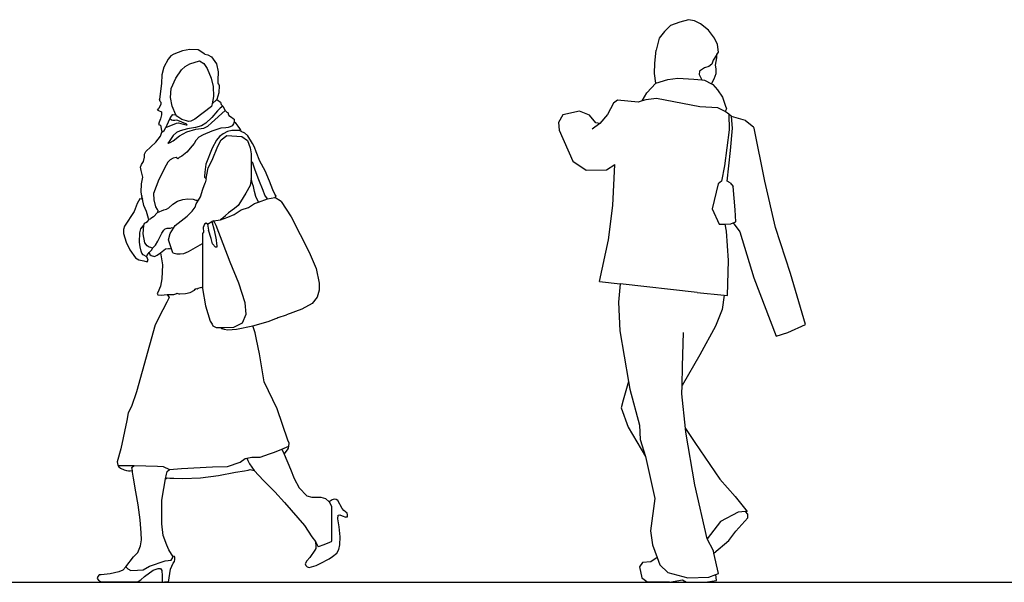
# Model space of a CAD drawing. Units: inches. Extents: x -205 to 1640, y -739 to 1259.
# Drawn here: x 608 to 720, y 126 to 190 of the extents above; entities that cross this region are included whole.
import ezdxf

# ---------------------------------------------------------------- set-up
doc = ezdxf.new("R2010")
doc.units = ezdxf.units.IN
doc.header["$MEASUREMENT"] = 0

# ---------------------------------------------------------------- blocks, each defined once
blk = doc.blocks.new('A$C0F0B54FB')
for p, q in [((-223.5, 631.2), (-254.9, 618.6)), ((-198.4, 634.8), (-223.5, 631.2)), ((-168.9, 633.9), (-198.4, 634.8)), ((-144.7, 619), (-168.9, 633.9)), ((-274.6, 601.6), (-290.7, 572.9)), ((-265.6, 612.4), (-274.6, 601.6)), ((-254.9, 618.6), (-265.6, 612.4)), ((-197.7, 584.4), (-164, 594.7)), ((-164, 594.7), (-148.1, 586.3)), ((-144.7, 619), (-134.2, 616.5)), ((-134.2, 616.5), (-120.7, 609.7)), ((-120.7, 609.7), (-102.9, 584.6)), ((-290.7, 572.9), (-297, 546.1)), ((-247.3, 533.9), (-227.6, 562.9)), ((-227.6, 562.9), (-214.5, 575.1)), ((-214.5, 575.1), (-197.7, 584.4)), ((-148.1, 586.3), (-136.8, 567.6)), ((-136.8, 567.6), (-122.8, 533.9)), ((-102.9, 584.6), (-98, 556.3)), ((-297, 546.1), (-298.8, 514.7)), ((-264.1, 497.4), (-247.3, 533.9)), ((-122.8, 533.9), (-115.3, 504)), ((-98, 556.3), (-98.6, 526.9)), ((-98.6, 526.9), (-98.6, 514.6)), ((-298.8, 514.7), (-305, 459.2)), ((-266, 465.6), (-264.1, 497.4)), ((-115.3, 504), (-114.4, 468.4)), ((-98.6, 514.6), (-96.2, 514)), ((-96.2, 514), (-93.7, 507.2)), ((-93.7, 507.2), (-94.9, 481.4)), ((-303.3, 451.1), (-305, 459.2)), ((-260.4, 434.7), (-266, 465.6)), ((-114.4, 468.4), (-119.1, 442.9)), ((-101.7, 458.1), (-119.1, 442.9)), ((-94.9, 481.4), (-101.7, 458.1)), ((-101.7, 458.1), (-89.8, 448.5)), ((-313.1, 420.7), (-307.7, 426)), ((-313.1, 420.7), (-309.5, 418.9)), ((-300.6, 441.3), (-307.7, 426)), ((-303.3, 451.1), (-300.6, 448.4)), ((-300.6, 448.4), (-300.6, 441.3)), ((-247.3, 403.8), (-260.4, 434.7)), ((-120.9, 432.8), (-180.8, 388.9)), ((-119.1, 442.9), (-120.9, 432.8)), ((-90.7, 427.3), (-99.9, 417.4)), ((-80.5, 434.1), (-90.7, 427.3)), ((-89.8, 448.5), (-86.3, 440.3)), ((-86.3, 440.3), (-80.5, 434.1)), ((-80.5, 434.1), (-73.1, 418.6)), ((-309.5, 418.9), (-297.9, 414.4)), ((-302.4, 389.3), (-306.8, 377.7)), ((-298.8, 403.6), (-302.4, 389.3)), ((-297.9, 414.4), (-298.8, 403.6)), ((-277.8, 368.4), (-269, 389.9)), ((-269, 389.9), (-262.6, 399.5)), ((-262.6, 385.3), (-269, 389.9)), ((-262.6, 399.5), (-257.8, 405.1)), ((-258.8, 384), (-262.6, 385.3)), ((-257.8, 405.1), (-247.3, 403.8)), ((-243.8, 384.9), (-250.6, 383.6)), ((-244.5, 399.2), (-247.3, 403.8)), ((-226.7, 387), (-244.5, 399.2)), ((-235.2, 381.5), (-243.8, 384.9)), ((-209.8, 382.3), (-226.7, 387)), ((-180.8, 388.9), (-194.9, 381.4)), ((-119.7, 394.1), (-141.6, 373.6)), ((-121.1, 375), (-73.1, 418.6)), ((-99.9, 417.4), (-119.7, 394.1)), ((-73.1, 418.6), (-66.5, 413.6)), ((-66.5, 413.6), (-62.6, 411.3)), ((-62.6, 411.3), (-61.5, 407.4)), ((-61.5, 407.4), (-59.5, 401.6)), ((-59.5, 401.6), (-50.2, 395.4)), ((-50.2, 395.4), (-44.4, 391.1)), ((-44.4, 391.1), (-40.9, 388.4)), ((-40.9, 388.4), (-40.6, 384.5)), ((-40.6, 384.5), (-40.6, 379.1)), ((-306.8, 377.7), (-308.6, 369.6)), ((-308.6, 369.6), (-302.4, 366.9)), ((-302.4, 366.9), (-297, 341.8)), ((-289, 348.5), (-283.4, 358.4)), ((-283.4, 358.4), (-245.5, 373.7)), ((-283.4, 358.4), (-277.8, 368.4)), ((-250.6, 383.6), (-258.8, 384)), ((-245.5, 373.7), (-237.8, 375)), ((-237.8, 375), (-229.7, 372.5)), ((-218.1, 373.7), (-235.2, 381.5)), ((-206.7, 354.5), (-232.8, 347.4)), ((-229.7, 372.5), (-210.8, 368.2)), ((-211.3, 371.6), (-218.1, 373.7)), ((-207.4, 368.2), (-211.3, 371.6)), ((-210.8, 368.2), (-207.4, 368.2)), ((-202.3, 379.5), (-209.8, 382.3)), ((-208.1, 343.2), (-176.9, 352.4)), ((-177.7, 359.4), (-206.7, 354.5)), ((-194.9, 381.4), (-202.3, 379.5)), ((-157.1, 365.1), (-177.7, 359.4)), ((-176.9, 352.4), (-148.7, 355.9)), ((-141.6, 373.6), (-157.1, 365.1)), ((-148.7, 355.9), (-133.8, 363)), ((-133.8, 363), (-121.1, 375)), ((-88.2, 356.6), (-119.6, 345.4)), ((-70, 357.8), (-88.2, 356.6)), ((-61.9, 358.6), (-70, 357.8)), ((-55.3, 360.9), (-61.9, 358.6)), ((-48.3, 364.8), (-55.3, 360.9)), ((-43.3, 372.1), (-48.3, 364.8)), ((-40.6, 379.1), (-43.3, 372.1)), ((-40.6, 379.1), (-38.6, 378.3)), ((-38.6, 378.3), (-37.3, 376.8)), ((-37.3, 376.8), (-34.6, 373)), ((-34.6, 373), (-28, 363.8)), ((-28, 363.8), (-21.4, 354.8)), ((-21.4, 354.8), (-18.4, 349.7)), ((-18.4, 349.7), (-17, 347.5)), ((-318.5, 307), (-301.7, 327.7)), ((-301.7, 327.7), (-297, 341.8)), ((-297, 341.8), (-289, 348.5)), ((-257.6, 330.5), (-273.8, 305.7)), ((-244.8, 341.1), (-257.6, 330.5)), ((-257.6, 312.1), (-234.2, 329.7)), ((-232.8, 347.4), (-244.8, 341.1)), ((-234.2, 329.7), (-208.1, 343.2)), ((-166.1, 324.1), (-176.6, 312.5)), ((-151, 333), (-166.1, 324.1)), ((-119.6, 345.4), (-151, 333)), ((-103.3, 314.3), (-118.6, 285.1)), ((-92.8, 326.9), (-103.3, 314.3)), ((-99.2, 292.7), (-86.4, 315)), ((-79.6, 336.6), (-92.8, 326.9)), ((-86.4, 315), (-66.2, 329.9)), ((-64.3, 345), (-79.6, 336.6)), ((-66.2, 329.9), (-13, 326.7)), ((-49.6, 347.8), (-64.3, 345)), ((-21.8, 347.8), (-49.6, 347.8)), ((-16.9, 345.4), (-21.8, 347.8)), ((-17, 347.5), (-16.9, 345.4)), ((-16.9, 345.4), (-4.3, 339.4)), ((-13, 326.7), (6.1, 312.9)), ((7.5, 329.7), (-4.3, 339.4)), ((24.2, 302.5), (7.5, 329.7)), ((-353.6, 273.5), (-318.5, 307)), ((-273.8, 305.7), (-276, 302.9)), ((-276, 302.9), (-273.1, 303.6)), ((-273.1, 303.6), (-267.5, 305.7)), ((-267.5, 305.7), (-257.6, 312.1)), ((-190, 293.4), (-208.4, 271.1)), ((-182.1, 302.2), (-190, 293.4)), ((-176.6, 312.5), (-182.1, 302.2)), ((-118.6, 285.1), (-140.9, 228.6)), ((-118.3, 242.7), (-99.2, 292.7)), ((6.1, 312.9), (15.7, 286.3)), ((15.7, 286.3), (19.9, 265.1)), ((31.2, 289.3), (24.2, 302.5)), ((37.5, 272.5), (31.2, 289.3)), ((-362.4, 238.3), (-358.4, 253.5)), ((-359.2, 263.9), (-353.6, 273.5)), ((-358.4, 253.5), (-359.2, 263.9)), ((-257.1, 250.3), (-267.4, 243.9)), ((-246.7, 252.7), (-257.1, 250.3)), ((-241.1, 247.9), (-246.7, 252.7)), ((-235.5, 251.9), (-241.1, 247.9)), ((-225.9, 256.7), (-235.5, 251.9)), ((-208.4, 271.1), (-225.9, 256.7)), ((19.9, 265.1), (19.9, 239.5)), ((50.7, 239.8), (37.5, 272.5)), ((-373.5, 217.6), (-369.5, 228)), ((-370.3, 206.4), (-373.5, 217.6)), ((-369.5, 228), (-362.4, 238.3)), ((-281.8, 224.8), (-308.1, 174.5)), ((-276.2, 236), (-281.8, 224.8)), ((-267.4, 243.9), (-276.2, 236)), ((-140.9, 228.6), (-144.4, 200.1)), ((-137.4, 190.6), (-133.2, 216.1)), ((-133.2, 216.1), (-118.3, 242.7)), ((19.9, 239.5), (19.9, 176.8)), ((24.9, 233.5), (19.9, 239.5)), ((28.4, 225.2), (24.9, 233.5)), ((34, 207.7), (28.4, 225.2)), ((68.8, 205.7), (50.7, 239.8)), ((-364.8, 182.5), (-370.3, 206.4)), ((-369.5, 159.4), (-364.8, 182.5)), ((-144.4, 200.1), (-146.5, 185.4)), ((-146.5, 185.4), (-146.5, 182.7)), ((-146.5, 182.7), (-140.6, 176.8)), ((-140.6, 176.8), (-143.8, 163)), ((-140.6, 176.8), (-137.4, 190.6)), ((19.9, 176.8), (15.7, 153.4)), ((24.5, 158.8), (19.9, 176.8)), ((46.5, 172.9), (34, 207.7)), ((84.8, 168), (68.8, 205.7)), ((-371.1, 129), (-369.5, 159.4)), ((-308.1, 174.5), (-327.3, 124.3)), ((-159.8, 113), (-152.3, 140.7)), ((-152.3, 140.7), (-143.8, 163)), ((15.7, 153.4), (0.8, 125.8)), ((27.4, 149.9), (24.5, 158.8)), ((31.1, 132.2), (27.4, 149.9)), ((61.8, 136), (46.5, 172.9)), ((96.7, 137.4), (84.8, 168)), ((-374.8, 105.4), (-385, 89.2)), ((-365.6, 104.3), (-374.8, 105.4)), ((-368.4, 116.7), (-371.1, 129)), ((-368.4, 116.7), (-369.6, 112.7)), ((-369.6, 112.7), (-365.6, 104.3)), ((-365.6, 104.3), (-368.4, 116.7)), ((-327.3, 124.3), (-325.7, 101.9)), ((-222.4, 103.3), (-204.7, 105.4)), ((-204.7, 105.4), (-186, 104.4)), ((-167.7, 100.8), (-159.8, 113)), ((0.8, 125.8), (-18.4, 94.9)), ((36.3, 113.6), (31.1, 132.2)), ((45.8, 94.4), (36.3, 113.6)), ((45.8, 94.4), (77.6, 106)), ((68.1, 118.6), (61.8, 136)), ((77.6, 106), (68.1, 118.6)), ((77.6, 106), (103, 110.2)), ((103.7, 122.7), (96.7, 137.4)), ((103, 110.2), (107.8, 115.1)), ((125.6, 96.1), (103, 110.2)), ((107.8, 115.1), (103.7, 122.7)), ((-385, 89.2), (-396, 60.6)), ((-360.8, 82), (-365.6, 104.3)), ((-352, 60.4), (-360.8, 82)), ((-325.7, 101.9), (-320.1, 77.2)), ((-320.1, 77.2), (-313.7, 67.6)), ((-280.5, 69.5), (-272.9, 74.5)), ((-272.9, 74.5), (-258.7, 86.7)), ((-258.7, 86.7), (-241.6, 97.8)), ((-241.6, 97.8), (-222.4, 103.3)), ((-189.5, 62), (-178.9, 75.8)), ((-186, 104.4), (-176.9, 101.3)), ((-178.9, 75.8), (-175.7, 88.6)), ((-176.9, 101.3), (-167.7, 100.8)), ((-175.7, 88.6), (-167.7, 100.8)), ((-39.6, 71.6), (-60.9, 56.7)), ((-26.9, 82.2), (-39.6, 71.6)), ((-18.4, 94.9), (-26.9, 82.2)), ((-15.6, 66.4), (9.8, 74.9)), ((9.8, 74.9), (31, 89)), ((31, 89), (45.8, 94.4)), ((125.6, 96.1), (160.9, 42.4)), ((-396, 60.6), (-429.8, 9.3)), ((-344, 35.7), (-352, 60.4)), ((-342.4, 32.5), (-344, 35.7)), ((-336, 35.7), (-339.2, 33.3)), ((-326.5, 42.1), (-336, 35.7)), ((-312.1, 58), (-326.5, 42.1)), ((-313.7, 67.6), (-311.3, 65.2)), ((-312.1, 58), (-290.1, 66.5)), ((-311.3, 65.2), (-312.1, 58)), ((-290.1, 66.5), (-280.5, 69.5)), ((-250.1, 11), (-207.6, 43.9)), ((-207.6, 43.9), (-189.5, 62)), ((-89.1, 31.1), (-63.6, 41)), ((-84.3, 35.4), (-89.1, 31.1)), ((-84.3, 35.4), (-80.1, 39.5)), ((-80.1, 39.5), (-71.5, 47.1)), ((-60.9, 56.7), (-71.5, 47.1)), ((-63.6, 41), (-41, 50.9)), ((-41, 50.9), (-15.6, 66.4)), ((160.9, 42.4), (225.8, -83.3)), ((-429.8, 9.3), (-433.5, -3.2)), ((-371.5, -0.8), (-361.5, 12.9)), ((-363, -18.6), (-361.5, 12.9)), ((-361.5, 12.9), (-359.3, 19.5)), ((-359.3, 19.5), (-353.5, 22.5)), ((-353.5, 22.5), (-347.6, 26.1)), ((-347.6, 26.1), (-342.4, 32.5)), ((-339.2, 33.3), (-342.4, 32.5)), ((-285.5, -0.7), (-278.9, 1.3)), ((-278.9, 1.3), (-266.8, 2.3)), ((-268.2, -16.7), (-255.7, 2.4)), ((-266.8, 2.3), (-260.8, 3.8)), ((-260.8, 3.8), (-255.7, 2.4)), ((-255.7, 2.4), (-250.1, 11)), ((-145.5, 15.6), (-151.2, 4.3)), ((-151.2, 4.3), (-149.8, -12.7)), ((-139.9, 19.8), (-145.5, 15.6)), ((-135.7, 15.6), (-139.9, 19.8)), ((-135.7, 15.6), (-120.1, 25.5)), ((-135.7, 15.6), (-131.4, -5.6)), ((-114.5, 28.3), (-120.1, 25.5)), ((-120.1, 25.5), (-111.6, -5.6)), ((-114.5, 28.3), (-89.1, 31.1)), ((-110.2, 22.7), (-114.5, 28.3)), ((-104.6, 11.4), (-110.2, 22.7)), ((-55.2, -118.6), (-104.6, 11.4)), ((-433.5, -3.2), (-432.7, -17.2)), ((-432.7, -17.2), (-423.2, -47.3)), ((-376.8, -47.2), (-375.7, -14.4)), ((-375.7, -14.4), (-371.5, -0.8)), ((-357.1, -50.2), (-363, -18.6)), ((-311.8, -43.7), (-297.1, -16.4)), ((-297.1, -16.4), (-290.6, -5.3)), ((-290.6, -5.3), (-285.5, -0.7)), ((-273.5, -39), (-268.2, -16.7)), ((-149.8, -12.7), (-152.6, -16.9)), ((-152.6, -16.9), (-152.6, -52)), ((-122.9, -35.2), (-131.4, -5.6)), ((-111.6, -5.6), (-104.6, -39.5)), ((-423.2, -47.3), (-410.7, -75.1)), ((-374.6, -63.8), (-376.8, -47.2)), ((-370.4, -79.3), (-374.6, -63.8)), ((-349.1, -60.5), (-357.1, -50.2)), ((-342.5, -65.6), (-349.1, -60.5)), ((-335.9, -66.3), (-342.5, -65.6)), ((-330, -68.5), (-335.9, -66.3)), ((-332.9, -74.4), (-330, -68.5)), ((-330, -68.5), (-319.9, -57.8)), ((-319.9, -57.8), (-311.8, -43.7)), ((-284.8, -71.1), (-274.2, -69.7)), ((-274.2, -69.7), (-270.3, -69.7)), ((-263.3, -71.2), (-273.5, -39)), ((-270.3, -69.7), (-263.3, -71.2)), ((-203, -81.2), (-152.6, -52)), ((-152.6, -52), (-152.6, -211.8)), ((-117.3, -53.6), (-122.9, -35.2)), ((-107.4, -64.9), (-117.3, -53.6)), ((-101.8, -64.9), (-107.4, -64.9)), ((-104.6, -39.5), (-103.2, -53.6)), ((-103.2, -53.6), (-101.8, -59.2)), ((-101.8, -59.2), (-101.8, -64.9)), ((-410.7, -75.1), (-390.2, -103.8)), ((-390.2, -103.8), (-379.2, -110.4)), ((-368.5, -86.8), (-370.4, -79.3)), ((-363.6, -92.1), (-368.5, -86.8)), ((-350.5, -99.4), (-363.6, -92.1)), ((-350.5, -99.4), (-349.8, -93.5)), ((-347.6, -105.2), (-350.5, -99.4)), ((-349.8, -93.5), (-342.5, -84)), ((-342.5, -84), (-332.9, -74.4)), ((-342.5, -84), (-339.5, -91.3)), ((-339.5, -91.3), (-334.7, -94.6)), ((-334.7, -94.6), (-323.2, -98)), ((-323.2, -98), (-313.6, -94.2)), ((-313.6, -94.2), (-301.6, -86)), ((-301.6, -86), (-284.8, -71.1)), ((-301.6, -86), (-294.5, -127.9)), ((-258.6, -85.8), (-263.3, -71.2)), ((-258.6, -85.8), (-243.9, -89.2)), ((-243.9, -89.2), (-231.7, -89.7)), ((-231.7, -89.7), (-219, -87.6)), ((-219, -87.6), (-203, -81.2)), ((225.8, -83.3), (249.8, -141.1)), ((-379.2, -110.4), (-361.5, -114)), ((-361.5, -114), (-349.1, -117)), ((-349.1, -117), (-345.4, -111.8)), ((-345.4, -111.8), (-347.6, -105.2)), ((-294.5, -127.9), (-297.7, -178.2)), ((-24.1, -193.4), (-55.2, -118.6)), ((249.8, -141.1), (261.1, -193.4)), ((-302.6, -203.7), (-311.5, -226.2)), ((-297.7, -178.2), (-302.6, -203.7)), ((-168.1, -211.3), (-160.3, -208)), ((-160.3, -208), (-156, -207)), ((-156, -207), (-152.6, -211.8)), ((-1.5, -262.6), (-24.1, -193.4)), ((261.1, -193.4), (261.1, -217.4)), ((-311.5, -226.2), (-314, -230.1)), ((-314, -230.1), (-311, -233.9)), ((-311, -233.9), (-300, -236.1)), ((-300, -236.1), (-277.8, -232.8)), ((-271.8, -243.9), (-279.3, -260.4)), ((-277.8, -232.8), (-264.1, -233.6)), ((-277.8, -232.8), (-271.8, -243.9)), ((-264.1, -233.6), (-255.3, -232.9)), ((-255.3, -232.9), (-247.5, -230.9)), ((-247.5, -230.9), (-244.5, -229.1)), ((-244.5, -229.1), (-241, -229.4)), ((-241, -229.4), (-237.4, -231.5)), ((-237.4, -231.5), (-233.9, -231.4)), ((-233.9, -231.4), (-213.3, -229.4)), ((-213.3, -229.4), (-196.7, -225.8)), ((-196.7, -225.8), (-181.1, -217.4)), ((-181.1, -217.4), (-178.6, -214.3)), ((-178.6, -214.3), (-175.6, -212.4)), ((-175.6, -212.4), (-171.6, -213.2)), ((-171.6, -213.2), (-168.1, -211.3)), ((-152.6, -211.8), (-142.7, -273.9)), ((254.1, -242.8), (235.7, -265.4)), ((261.1, -217.4), (254.1, -242.8)), ((-279.3, -260.4), (-294.3, -287.3)), ((-142.7, -273.9), (-125.8, -327.5)), ((1.3, -303.5), (-1.5, -262.6)), ((235.7, -265.4), (199, -285.2)), ((-294.3, -287.3), (-321.3, -341.2)), ((-11.4, -333.2), (1.3, -303.5)), ((115.8, -314.6), (145.3, -304.9)), ((199, -285.2), (145.3, -304.9)), ((-321.3, -341.2), (-387.2, -577.9)), ((-125.8, -327.5), (-118.7, -338.8)), ((-118.7, -338.8), (-115.9, -344.5)), ((-115.9, -344.5), (-104.6, -350.1)), ((-74.9, -350.1), (-42.5, -348.7)), ((-42.5, -348.7), (-11.4, -333.2)), ((-32.7, -355.7), (25.3, -344.9)), ((25.3, -344.9), (79.8, -329)), ((33.8, -369.5), (25.3, -344.9)), ((79.8, -329), (106.5, -318.2)), ((106.5, -318.2), (110.6, -317.1)), ((110.6, -317.1), (113.7, -315.1)), ((113.7, -315.1), (115.8, -314.6)), ((-104.6, -350.1), (-89.8, -350.1)), ((-89.8, -350.1), (-85.1, -353.6)), ((-89.8, -350.1), (-74.9, -350.1)), ((-85.1, -353.6), (-75.9, -355.7)), ((-75.9, -355.7), (-63.6, -358.3)), ((-63.6, -358.3), (-32.7, -355.7)), ((38.4, -393.2), (33.8, -369.5)), ((48.7, -443.5), (38.4, -393.2)), ((65.4, -542.4), (48.7, -443.5)), ((111.3, -638.4), (65.4, -542.4)), ((-387.2, -577.9), (-405.1, -630.3)), ((-417.1, -652.8), (-421.6, -679.7)), ((-405.1, -630.3), (-417.1, -652.8)), ((149.6, -749.2), (111.3, -638.4)), ((-421.6, -679.7), (-442.6, -780.1)), ((154.7, -760.5), (149.6, -749.2)), ((152.8, -771.5), (154.7, -760.5)), ((-442.6, -780.1), (-456.1, -826.5)), ((51, -810.4), (84, -798.5)), ((84, -798.5), (101.9, -792.5)), ((101.9, -792.5), (128.9, -782)), ((128.9, -782), (152.8, -771.5)), ((128.9, -782), (136.4, -799.4)), ((136.4, -799.4), (148, -784.1)), ((136.4, -799.4), (159.6, -853.2)), ((148, -784.1), (151.7, -778.6)), ((151.7, -778.6), (152.8, -771.5)), ((-456.1, -826.5), (-453.1, -838.5)), ((-64.3, -843.4), (-19.8, -828.3)), ((-19.8, -828.3), (-1.4, -814.9)), ((-1.4, -814.9), (3.8, -814)), ((3.8, -814), (22.5, -810.4)), ((3.8, -814), (7.4, -821.9)), ((7.4, -821.9), (13.9, -833.3)), ((13.9, -833.3), (30.1, -857.7)), ((22.5, -810.4), (51, -810.4)), ((-453.1, -838.5), (-449.8, -844.1)), ((-453.1, -838.5), (-449.9, -839.6)), ((-449.9, -839.6), (-442.2, -840)), ((-449.8, -844.1), (-443.7, -849.2)), ((-443.7, -849.2), (-430.8, -854.9)), ((-442.2, -840), (-395.1, -840.2)), ((-430.8, -854.9), (-422.6, -857.9)), ((-422.6, -857.9), (-415.1, -858.8)), ((-415.1, -858.8), (-409.4, -858.8)), ((-409.4, -858.8), (-401.9, -857.9)), ((-403.5, -847), (-395.1, -840.2)), ((-402.7, -853), (-403.5, -847)), ((-401.9, -857.9), (-402.7, -853)), ((-401.2, -862.9), (-401.9, -857.9)), ((-397.4, -884.1), (-401.2, -862.9)), ((-395.1, -840.2), (-312.3, -841.5)), ((-312.3, -841.5), (-292.8, -843)), ((-292.8, -843), (-270.4, -853.5)), ((-284.6, -887.1), (-280.8, -870.4)), ((-280.8, -870.4), (-278.6, -860.6)), ((-278.6, -860.6), (-270.4, -853.5)), ((-270.4, -853.5), (-227.1, -849.7)), ((-227.1, -849.7), (-117.8, -844.6)), ((-117.8, -844.6), (-64.3, -843.4)), ((-96, -874.6), (-36.4, -863.1)), ((-36.4, -863.1), (-3.5, -858)), ((-3.5, -858), (9, -855.6)), ((9, -855.6), (15.9, -854.1)), ((15.9, -854.1), (30.1, -857.7)), ((30.1, -857.7), (63.5, -892.7)), ((159.6, -853.2), (172.3, -885.7)), ((-389.1, -932.5), (-397.4, -884.1)), ((-290.7, -921.1), (-284.6, -887.1)), ((-284.6, -887.1), (-277.8, -883.3)), ((-277.8, -883.3), (-269.1, -884.1)), ((-269.1, -884.1), (-254.5, -884.1)), ((-254.5, -884.1), (-222.4, -886.2)), ((-222.4, -886.2), (-160, -883.7)), ((-160, -883.7), (-96, -874.6)), ((63.5, -892.7), (103.4, -932.6)), ((172.3, -885.7), (189.8, -919.1)), ((-380.8, -979.4), (-389.1, -932.5)), ((-296.7, -962), (-290.7, -921.1)), ((103.4, -932.6), (137.5, -970.8)), ((189.8, -919.1), (216.8, -946.8)), ((-296.7, -1046.8), (-296.7, -962)), ((137.5, -970.8), (208.3, -1052.2)), ((216.8, -946.8), (234.2, -952.4)), ((234.2, -952.4), (250.9, -951.6)), ((250.9, -951.6), (266.8, -952.4)), ((266.8, -952.4), (283.4, -956.3)), ((283.4, -956.3), (296.1, -968.2)), ((307, -960.9), (296.1, -968.2)), ((296.1, -968.2), (304.1, -983.3)), ((314, -958.9), (307, -960.9)), ((321, -960.4), (314, -958.9)), ((327.1, -964), (321, -960.4)), ((342.1, -992.1), (327.1, -964)), ((-374.7, -1032.4), (-380.8, -979.4)), ((304.1, -983.3), (305, -1074)), ((348.7, -999.6), (342.1, -992.1)), ((354.2, -1003.7), (348.7, -999.6)), ((359.7, -1008.2), (354.2, -1003.7)), ((361.7, -1014.2), (359.7, -1008.2)), ((-370.2, -1077.8), (-374.7, -1032.4)), ((-292.2, -1087.7), (-296.7, -1046.8)), ((327.1, -1028.3), (328.6, -1015.7)), ((331.1, -1057.4), (327.1, -1028.3)), ((328.6, -1015.7), (334.6, -1014.2)), ((334.6, -1014.2), (342.6, -1017.7)), ((342.6, -1017.7), (355.2, -1022.8)), ((359.7, -1022.8), (355.2, -1022.8)), ((359.7, -1022.8), (360.7, -1020.7)), ((360.7, -1020.7), (361.7, -1014.2)), ((-369.4, -1102.8), (-370.2, -1077.8)), ((208.3, -1052.2), (234.3, -1092)), ((305, -1074), (305, -1097.1)), ((335.6, -1092.1), (331.1, -1057.4)), ((-373.2, -1124.8), (-369.4, -1102.8)), ((-279.3, -1121.7), (-292.2, -1087.7)), ((234.3, -1092), (248.2, -1109.1)), ((248.2, -1109.1), (257.1, -1127.8)), ((248.2, -1109.1), (248.7, -1127.3)), ((297.4, -1112.7), (277.8, -1121.3)), ((303.4, -1110.7), (297.4, -1112.7)), ((304.5, -1106.7), (303.4, -1110.7)), ((305, -1097.1), (304.5, -1106.7)), ((334.6, -1120.8), (335.6, -1092.1)), ((-397.4, -1163.4), (-382.3, -1147.5)), ((-382.3, -1147.5), (-373.2, -1124.8)), ((-272.5, -1138.4), (-279.3, -1121.7)), ((-263.4, -1153.5), (-272.5, -1138.4)), ((245.2, -1140.4), (227.1, -1166)), ((248.7, -1133.8), (245.2, -1140.4)), ((248.7, -1127.3), (248.7, -1133.8)), ((277.8, -1121.3), (257.1, -1127.8)), ((308.5, -1162.5), (323.5, -1149.9)), ((323.5, -1149.9), (330.6, -1137.3)), ((330.6, -1137.3), (334.6, -1120.8)), ((-424.7, -1198.9), (-397.4, -1163.4)), ((-341.4, -1196.7), (-284.9, -1178.1)), ((-284.9, -1178.1), (-263.9, -1175.1)), ((-267.1, -1207), (-257.3, -1185.9)), ((-263.9, -1175.1), (-258.5, -1165.4)), ((-258.5, -1160.6), (-263.4, -1153.5)), ((-258.5, -1165.4), (-258.5, -1160.6)), ((-252.5, -1162.4), (-258.5, -1160.6)), ((-257.3, -1185.9), (-252.5, -1179.9)), ((-251.3, -1165.4), (-252.5, -1162.4)), ((-252.5, -1179.9), (-250.7, -1172.7)), ((-250.7, -1172.7), (-251.3, -1165.4)), ((217, -1177.5), (211, -1188.1)), ((227.1, -1166), (217, -1177.5)), ((249.7, -1194.6), (263.7, -1187.1)), ((263.7, -1187.1), (295.9, -1171)), ((295.9, -1171), (308.5, -1162.5)), ((-449.6, -1217.1), (-480.2, -1224.3)), ((-435.1, -1210.5), (-449.6, -1217.1)), ((-424.7, -1198.9), (-435.1, -1210.5)), ((-424.7, -1198.9), (-417.7, -1206.3)), ((-417.7, -1206.3), (-407.5, -1211.7)), ((-407.5, -1211.7), (-383.5, -1210.5)), ((-383.5, -1210.5), (-363.6, -1209.9)), ((-363.6, -1209.9), (-341.4, -1196.7)), ((-358.8, -1232.7), (-327.6, -1211.1)), ((-327.6, -1211.1), (-310.1, -1204.5)), ((-310.1, -1204.5), (-302.3, -1205.1)), ((-302.3, -1205.1), (-296.9, -1211.7)), ((-296.9, -1211.7), (-296.2, -1231.1)), ((-273.7, -1253.8), (-267.1, -1207)), ((211, -1188.1), (213.5, -1194.1)), ((213.5, -1194.1), (218, -1199.2)), ((218, -1199.2), (225, -1201.2)), ((225, -1201.2), (234.1, -1199.2)), ((234.1, -1199.2), (249.7, -1194.6)), ((-524.7, -1232.7), (-527.1, -1240.6)), ((-527.1, -1240.6), (-521.7, -1246.6)), ((-519.3, -1227.3), (-524.7, -1232.7)), ((-521.7, -1246.6), (-511.5, -1253.8)), ((-512.1, -1226.7), (-519.3, -1227.3)), ((-480.2, -1224.3), (-512.1, -1226.7)), ((-385.3, -1253.8), (-511.5, -1253.8)), ((-385.3, -1253.8), (-372, -1245.4)), ((-372, -1245.4), (-358.8, -1232.7)), ((-296.2, -1231.1), (-296.2, -1253.2)), ((-296.2, -1253.2), (-287.4, -1253.8)), ((-273.7, -1253.8), (-287.4, -1253.8))]:
    blk.add_line(p, q)
blk = doc.blocks.new('A$C3084250D')
for p, q in [((-186.5, 674.1), (-208.1, 652.5)), ((-153.6, 686.6), (-186.5, 674.1)), ((-122.3, 694.8), (-153.6, 686.6)), ((-100.7, 691.3), (-122.3, 694.8)), ((-80.4, 680.1), (-100.7, 691.3)), ((-51.2, 658.1), (-80.4, 680.1)), ((-226, 629.4), (-237, 586.4)), ((-208.1, 652.5), (-226, 629.4)), ((-30.8, 629.3), (-51.2, 658.1)), ((-20.1, 607.4), (-30.8, 629.3)), ((-16.6, 580.2), (-20.1, 607.4)), ((-241.6, 540.7), (-237, 586.4)), ((-22, 571.8), (-35.1, 551.5)), ((-27.1, 533.5), (-22.1, 559.2)), ((-22.1, 559.2), (-22, 571.8)), ((-22, 571.8), (-16.6, 580.2)), ((-243.2, 504), (-241.6, 540.7)), ((-50, 528.8), (-65.6, 523.6)), ((-40.3, 537.3), (-50, 528.8)), ((-35.1, 551.5), (-40.3, 537.3)), ((-24.3, 520.2), (-27.1, 533.5)), ((-238.3, 469.7), (-243.2, 504)), ((-83.8, 512.4), (-85.2, 500.6)), ((-85.2, 500.6), (-75, 481.1)), ((-65.6, 523.6), (-83.8, 512.4)), ((-31.3, 484.8), (-24.6, 503.8)), ((-24.6, 503.8), (-24.3, 520.2)), ((-269.8, 435.1), (-238.3, 469.7)), ((-238.3, 469.7), (-195.5, 482.2)), ((-195.5, 482.2), (-160.3, 487.3)), ((-160.3, 487.3), (-103.6, 483.5)), ((-103.6, 483.5), (-75, 481.1)), ((-75, 481.1), (-65.9, 480.4)), ((-65.9, 480.4), (-41.3, 467.3)), ((-41.3, 467.3), (-31.3, 484.8)), ((-41.3, 467.3), (-36.3, 464.6)), ((-36.3, 464.6), (-19.3, 445.8)), ((-287.3, 407), (-269.8, 435.1)), ((-19.3, 445.8), (-2.3, 420)), ((-2.3, 420), (7.1, 392.3)), ((-389.1, 399.1), (-410.4, 358.4)), ((-374.9, 409.1), (-389.1, 399.1)), ((-301.2, 402.9), (-374.9, 409.1)), ((-287.3, 407), (-301.2, 402.9)), ((-273.5, 411.1), (-287.3, 407)), ((-236.1, 415.7), (-273.5, 411.1)), ((-82.4, 386), (-236.1, 415.7)), ((-18.9, 382.5), (-82.4, 386)), ((7.1, 392.3), (12.8, 379.1)), ((-568.5, 357.8), (-583.3, 330.7)), ((-509.1, 370), (-568.5, 357.8)), ((-474.2, 356.5), (-509.1, 370)), ((-451.7, 328.7), (-474.2, 356.5)), ((-410.4, 358.4), (-436.8, 326.8)), ((7.2, 369.1), (-18.9, 382.5)), ((12.8, 379.1), (7.2, 369.1)), ((20.2, 359.3), (7.2, 369.1)), ((20.2, 359.3), (22.1, 304.3)), ((30, 351.9), (20.2, 359.3)), ((33.8, 310.1), (30, 351.9)), ((79.8, 337.2), (30, 351.9)), ((-583.3, 330.7), (-580.7, 302.9)), ((-436.8, 326.8), (-463.9, 307.1)), ((-436.8, 326.8), (-451.7, 328.7)), ((79.8, 337.2), (107.7, 315.1)), ((109.9, 309.6), (107.7, 315.1)), ((-580.7, 302.9), (-533.1, 193.6)), ((22.1, 304.3), (5.2, 176.9)), ((26, 231.3), (33.8, 310.1)), ((147.8, 122.6), (109.9, 309.6)), ((14.4, 122.1), (26, 231.3)), ((-533.1, 193.6), (-485.2, 161.7)), ((-412.9, 162.3), (-383.9, 181.7)), ((-390.8, 35.6), (-383.9, 181.7)), ((5.2, 176.9), (-5.8, 121.9)), ((-485.2, 161.7), (-412.9, 162.3)), ((-17.8, 112.4), (-39.1, 24.6)), ((-5.8, 121.9), (-17.8, 112.4)), ((25.2, 116.3), (14.4, 122.1)), ((25.2, 116.3), (35.4, 103)), ((185.9, -41.8), (147.8, 122.6)), ((42.6, 21), (35.4, 103)), ((-406.4, -85.6), (-390.8, 35.6)), ((-39.1, 24.6), (-13.5, -30.5)), ((44.9, -22.1), (42.6, 21)), ((-13.5, -30.5), (7, -29.7)), ((7, -29.7), (27.5, -29)), ((12.5, -55.1), (7, -29.7)), ((27.5, -29), (36.2, -25.6)), ((36.2, -25.6), (44.9, -22.1)), ((36.2, -25.6), (59.3, -57)), ((19.7, -159.3), (12.5, -55.1)), ((59.3, -57), (109.6, -220.3)), ((238.9, -205.6), (185.9, -41.8)), ((-438.7, -233), (-406.4, -85.6)), ((16.1, -283.3), (19.7, -159.3)), ((291.9, -386), (238.9, -205.6)), ((-438.7, -233), (-364.6, -241.5)), ((-364.6, -241.5), (-370.5, -306.4)), ((-91.7, -272.5), (-364.6, -241.5)), ((109.6, -220.3), (188.6, -427.7)), ((-91.7, -272.5), (3.5, -282)), ((-370.5, -306.4), (-366.1, -408.1)), ((3.5, -282), (-3.3, -332.6)), ((3.5, -282), (16.1, -283.3)), ((-3.3, -332.6), (-26.6, -391.6)), ((-366.1, -408.1), (-335.9, -587.7)), ((-143.8, -533.4), (-140.7, -414.2)), ((-26.6, -391.6), (-82.9, -493.5)), ((188.6, -427.7), (230.3, -414.7)), ((230.3, -414.7), (291.9, -386)), ((-82.9, -493.5), (-145.5, -602.6)), ((-145.5, -602.6), (-143.8, -533.4)), ((-335.9, -587.7), (-354.4, -654.4)), ((-335.9, -587.7), (-331.1, -615.7)), ((-331.1, -615.7), (-295.8, -742.4)), ((-146.3, -631.2), (-145.5, -602.6)), ((-354.4, -654.4), (-361.2, -681.4)), ((-133.2, -754.2), (-146.3, -631.2)), ((-361.2, -681.4), (-336.4, -750.1)), ((-336.4, -750.1), (-274.8, -854)), ((-295.8, -742.4), (-293.6, -793.2)), ((-131.8, -767.4), (-133.2, -754.2)), ((-133.2, -754.2), (-99.5, -804.3)), ((-100, -954.1), (-131.8, -767.4)), ((-293.6, -793.2), (-274.8, -854)), ((-99.5, -804.3), (-11.2, -934)), ((-274.8, -854), (-241.7, -1003)), ((-11.2, -934), (43.5, -995.8)), ((-56.6, -1146.2), (-100, -954.1)), ((-241.7, -1003), (-257.1, -1117.8)), ((43.5, -995.8), (86.1, -1048.6)), ((53.7, -1051.6), (-9.2, -1085)), ((45, -1118.6), (88.1, -1071.8)), ((79.5, -1049.2), (53.7, -1051.6)), ((86.1, -1048.6), (79.5, -1049.2)), ((87.7, -1058.4), (79.5, -1049.2)), ((88.1, -1071.8), (87.7, -1058.4)), ((-9.2, -1085), (-56.6, -1146.2)), ((-257.1, -1117.8), (-250.5, -1167.5)), ((-34, -1188.5), (-56.6, -1146.2)), ((-32.2, -1196.8), (20.8, -1151.5)), ((20.8, -1151.5), (45, -1118.6)), ((-250.5, -1167.5), (-234, -1211.6)), ((-234, -1211.6), (-256.7, -1227.8)), ((-234, -1211.6), (-224, -1238.1)), ((-32.2, -1196.8), (-34, -1188.5)), ((-16.3, -1269.1), (-32.2, -1196.8)), ((-285.9, -1229.7), (-295.9, -1245.2)), ((-295.9, -1245.2), (-288.5, -1283.9)), ((-256.7, -1227.8), (-285.9, -1229.7)), ((-224, -1238.1), (-196.4, -1265.7)), ((-288.5, -1283.9), (-266.6, -1300)), ((-196.4, -1265.7), (-124.6, -1284.5)), ((-189.4, -1300), (-143.8, -1291.2)), ((-143.8, -1291.2), (-129.2, -1300)), ((-124.6, -1284.5), (-50.6, -1282.3)), ((-50.6, -1282.3), (-25.1, -1272.4)), ((-25.1, -1272.4), (-16.3, -1269.1)), ((-23.8, -1293.4), (-25.1, -1272.4)), ((-189.4, -1300), (-266.6, -1300)), ((-129.2, -1300), (-63.3, -1300)), ((-63.3, -1300), (-23.8, -1293.4))]:
    blk.add_line(p, q)

msp = doc.modelspace()

# ---------------------------------------------------------------- linework, layer by layer
msp.add_line((-48.22, 126.16), (1570.67, 126.16))

# ---------------------------------------------------------------- block references
at = {"xscale": 0.03199241435277145, "yscale": 0.03199241435277145, "zscale": 0.03199241435277145}
for name, p in [('A$C3084250D', (688.01, 167.75)), ('A$C0F0B54FB', (633.84, 166.27))]:
    msp.add_blockref(name, p, dxfattribs=at)

doc.saveas('drawing.dxf')
